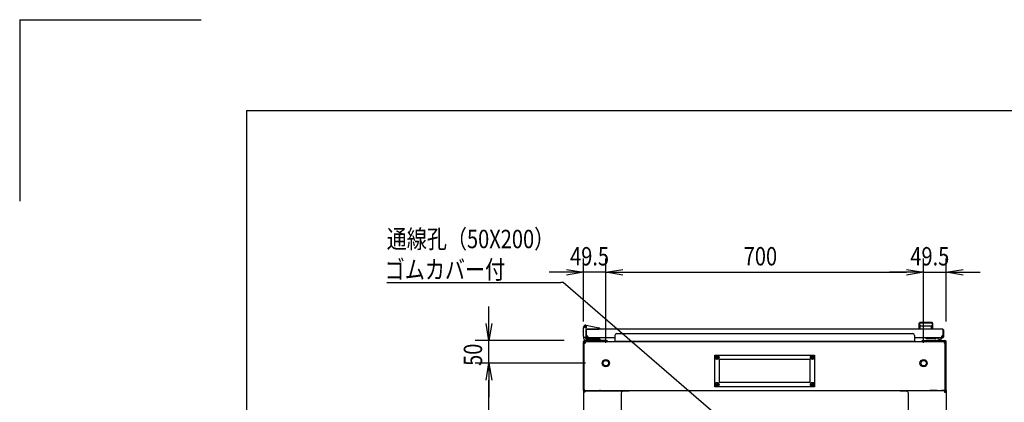
# Model space of a CAD drawing. Extents: x -84828 to -76428, y -65953 to -60013.
# Drawn here: x -84828 to -82659, y -60856 to -60013 of the extents above; entities that cross this region are included whole.
import ezdxf

# ---------------------------------------------------------------- set-up
doc = ezdxf.new("R2010")
doc.units = 0
doc.header["$LTSCALE"] = 0.1
doc.layers.get('0').update_dxf_attribs({"linetype": 'CONTINUOUS'})
doc.styles.add('y-1', font='romans.shx', dxfattribs={"width": 0.8, "height": 2.7, "bigfont": 'BIGFONT.shx'})
doc.styles.add('y-15', font='romans.shx', dxfattribs={"width": 0.8, "height": 40.5, "bigfont": 'BIGFONT.shx'})

msp = doc.modelspace()

# ---------------------------------------------------------------- linework, layer by layer
for p, q in [((-84827.6, -60013), (-84827.6, -60413)), ((-84827.6, -60013), (-84427.6, -60013)), ((-84327.6, -60213), (-76627.6, -60213)), ((-84327.6, -60213), (-84327.6, -65753)), ((-83585.9, -60678.1), (-83585.9, -60539.6)), ((-83536.4, -60725.1), (-83536.4, -60539.6)), ((-83536.4, -60725.1), (-83536.4, -60539.6)), ((-82836.4, -60725.1), (-82836.4, -60539.6)), ((-82836.4, -60725.1), (-82836.4, -60539.6)), ((-82786.9, -60678.1), (-82786.9, -60539.6)), ((-83623.4, -60569.6), (-83660.9, -60569.6)), ((-83623.4, -60563.3), (-83585.9, -60569.6)), ((-83585.9, -60569.6), (-83623.4, -60575.8)), ((-83585.9, -60569.6), (-83623.4, -60569.6)), ((-83536.4, -60569.6), (-83585.9, -60569.6)), ((-83536.4, -60569.6), (-83498.9, -60563.3)), ((-83536.4, -60569.6), (-83498.9, -60563.3)), ((-83498.9, -60575.8), (-83536.4, -60569.6)), ((-83536.4, -60569.6), (-83498.9, -60569.6)), ((-83498.9, -60575.8), (-83536.4, -60569.6)), ((-83536.4, -60569.6), (-83498.9, -60569.6)), ((-83498.9, -60569.6), (-82873.9, -60569.6)), ((-83498.9, -60569.6), (-83461.4, -60569.6)), ((-82873.9, -60569.6), (-82911.4, -60569.6)), ((-82873.9, -60563.3), (-82836.4, -60569.6)), ((-82873.9, -60563.3), (-82836.4, -60569.6)), ((-82836.4, -60569.6), (-82873.9, -60575.8)), ((-82836.4, -60569.6), (-82873.9, -60569.6)), ((-82836.4, -60569.6), (-82873.9, -60575.8)), ((-82836.4, -60569.6), (-82873.9, -60569.6)), ((-82836.4, -60569.6), (-82786.9, -60569.6)), ((-82786.9, -60569.6), (-82749.4, -60563.3)), ((-82749.4, -60575.8), (-82786.9, -60569.6)), ((-82786.9, -60569.6), (-82749.4, -60569.6)), ((-82749.4, -60569.6), (-82711.9, -60569.6)), ((-83793.9, -60682.6), (-83793.9, -60645.1)), ((-83793.9, -60720.1), (-83800.2, -60682.6)), ((-83787.7, -60682.6), (-83793.9, -60720.1)), ((-83793.9, -60720.1), (-83793.9, -60682.6)), ((-83580.1, -60686.2), (-83551.5, -60691.8)), ((-82845.9, -60695.1), (-82845.9, -60681.6)), ((-82845.7, -60682.6), (-82845.7, -60682.6)), ((-82845.7, -60682.6), (-82845.7, -60682.6)), ((-82845.7, -60682.6), (-82845.7, -60682.6)), ((-82845.7, -60682.6), (-82845.7, -60682.6)), ((-82845.7, -60682.6), (-82845.7, -60682.6)), ((-82845.7, -60682.6), (-82845.7, -60682.6)), ((-82845.7, -60682.6), (-82845.7, -60682.6)), ((-82845.7, -60682.6), (-82845.7, -60682.6)), ((-82845.7, -60682.6), (-82845.7, -60682.6)), ((-82845.7, -60682.6), (-82845.7, -60682.6)), ((-82845.7, -60682.6), (-82845.7, -60682.6)), ((-82845.7, -60682.6), (-82845.7, -60682.6)), ((-82845.7, -60682.6), (-82845.7, -60682.7)), ((-82845.7, -60682.7), (-82845.7, -60682.7)), ((-82845.7, -60682.7), (-82845.7, -60682.7)), ((-82845.7, -60682.7), (-82845.7, -60682.7)), ((-82845.7, -60682.7), (-82845.7, -60682.7)), ((-82845.7, -60682.7), (-82845.7, -60682.7)), ((-82845.7, -60682.7), (-82845.6, -60682.8)), ((-82845.6, -60682.8), (-82845.6, -60682.8)), ((-82845.6, -60682.8), (-82845.6, -60682.8)), ((-82845.6, -60682.8), (-82845.6, -60682.8)), ((-82845.6, -60682.8), (-82845.6, -60682.8)), ((-82845.6, -60682.8), (-82845.6, -60682.9)), ((-82845.6, -60682.9), (-82845.6, -60682.9)), ((-82845.6, -60682.9), (-82845.6, -60682.9)), ((-82845.6, -60682.9), (-82845.6, -60683)), ((-82845.6, -60683), (-82845.6, -60683)), ((-82845.6, -60683), (-82845.6, -60683)), ((-82845.6, -60683), (-82845.6, -60683)), ((-82845.6, -60683), (-82845.6, -60683.1)), ((-82845.6, -60683.1), (-82845.6, -60683.1)), ((-82845.6, -60683.1), (-82845.6, -60683.1)), ((-82845.6, -60683.1), (-82845.6, -60683.2)), ((-82845.6, -60683.2), (-82845.6, -60683.2)), ((-82845.6, -60683.2), (-82845.6, -60683.2)), ((-82845.6, -60683.2), (-82845.5, -60683.3)), ((-82845.5, -60683.3), (-82845.5, -60683.3)), ((-82845.5, -60683.3), (-82845.5, -60683.3)), ((-82845.5, -60683.3), (-82845.5, -60683.4)), ((-82845.5, -60683.4), (-82845.5, -60683.4)), ((-82845.5, -60683.4), (-82845.5, -60683.4)), ((-82845.5, -60683.4), (-82845.5, -60683.5)), ((-82845.5, -60683.5), (-82845.5, -60683.5)), ((-82845.5, -60683.5), (-82845.5, -60683.6)), ((-82845.5, -60683.6), (-82845.5, -60683.6)), ((-82845.5, -60683.6), (-82845.5, -60683.6)), ((-82845.5, -60683.6), (-82845.5, -60683.7)), ((-82845.5, -60683.7), (-82845.5, -60683.7)), ((-82845.5, -60683.7), (-82845.4, -60683.8)), ((-82845.4, -60683.8), (-82845.4, -60683.8)), ((-82845.4, -60683.8), (-82845.4, -60683.8)), ((-82845.4, -60683.8), (-82845.4, -60683.9)), ((-82845.4, -60683.9), (-82845.4, -60683.9)), ((-82845.4, -60683.9), (-82845.4, -60684)), ((-82845.4, -60684), (-82845.4, -60684)), ((-82845.4, -60684), (-82845.4, -60684)), ((-82845.4, -60684), (-82845.4, -60684.1)), ((-82845.4, -60684.1), (-82845.4, -60684.1)), ((-82845.4, -60684.1), (-82845.4, -60684.2)), ((-82845.4, -60684.2), (-82845.3, -60684.2)), ((-82845.3, -60684.2), (-82845.3, -60684.3)), ((-82845.3, -60684.3), (-82845.3, -60684.3)), ((-82845.3, -60684.3), (-82845.3, -60684.3)), ((-82845.3, -60684.3), (-82845.3, -60684.4)), ((-82845.3, -60684.4), (-82845.3, -60684.4)), ((-82845.3, -60684.4), (-82845.3, -60684.5)), ((-82845.3, -60684.5), (-82845.3, -60684.5)), ((-82845.3, -60684.5), (-82845.3, -60684.6)), ((-82845.3, -60684.6), (-82845.3, -60684.6)), ((-82845.3, -60684.6), (-82845.3, -60684.6)), ((-82845.3, -60684.6), (-82845.2, -60684.7)), ((-82845.2, -60684.7), (-82845.2, -60684.7)), ((-82845.2, -60684.7), (-82845.2, -60684.8)), ((-82845.2, -60684.8), (-82845.2, -60684.8)), ((-82845.2, -60684.8), (-82845.2, -60684.9)), ((-82845.2, -60684.9), (-82845.2, -60684.9)), ((-82845.2, -60684.9), (-82845.2, -60684.9)), ((-82845.2, -60684.9), (-82845.2, -60685)), ((-82845.2, -60685), (-82845.2, -60685)), ((-82845.2, -60685), (-82845.2, -60685.1)), ((-82845.2, -60685.1), (-82845.1, -60685.1)), ((-82845.1, -60685.1), (-82845.1, -60685.2)), ((-82845.1, -60685.2), (-82845.1, -60685.2)), ((-82845.1, -60685.2), (-82845.1, -60685.2)), ((-82845.1, -60685.2), (-82845.1, -60685.3)), ((-82845.1, -60685.3), (-82845.1, -60685.3)), ((-82845.1, -60685.3), (-82845.1, -60685.4)), ((-82845.1, -60685.4), (-82845.1, -60685.4)), ((-82845.1, -60685.4), (-82845.1, -60685.4)), ((-82845.1, -60685.4), (-82845.1, -60685.5)), ((-82845.1, -60685.5), (-82845.1, -60685.5)), ((-82845.1, -60685.5), (-82845, -60685.6)), ((-82845, -60685.6), (-82845, -60685.6)), ((-82845, -60685.6), (-82845, -60685.6)), ((-82845, -60685.6), (-82845, -60685.7)), ((-82845, -60685.7), (-82845, -60685.7)), ((-82845, -60685.7), (-82845, -60685.7)), ((-82845, -60685.7), (-82845, -60685.8)), ((-82845, -60685.8), (-82845, -60685.8)), ((-82845, -60685.8), (-82845, -60685.8)), ((-82845, -60685.8), (-82845, -60685.9)), ((-82845, -60685.9), (-82845, -60685.9)), ((-82845, -60685.9), (-82844.9, -60685.9)), ((-82844.9, -60685.9), (-82844.9, -60686)), ((-82844.9, -60686), (-82844.9, -60686)), ((-82844.9, -60686), (-82844.9, -60686)), ((-82844.9, -60686), (-82844.9, -60686.1)), ((-82844.9, -60686.1), (-82844.9, -60686.1)), ((-82844.9, -60686.1), (-82844.9, -60686.1)), ((-82844.9, -60686.1), (-82844.9, -60686.1)), ((-82844.9, -60686.1), (-82844.9, -60686.2)), ((-82844.9, -60686.2), (-82844.9, -60686.2)), ((-82844.9, -60686.2), (-82844.9, -60686.2)), ((-82844.9, -60686.2), (-82844.8, -60686.2)), ((-82844.8, -60686.2), (-82844.8, -60686.3)), ((-82844.8, -60686.3), (-82844.8, -60686.3)), ((-82844.8, -60686.3), (-82844.8, -60686.3)), ((-82844.8, -60686.3), (-82844.8, -60686.4)), ((-82844.8, -60686.4), (-82844.8, -60686.4)), ((-82844.8, -60686.4), (-82844.8, -60686.4)), ((-82844.8, -60686.4), (-82844.8, -60686.4)), ((-82844.8, -60686.4), (-82844.8, -60686.5)), ((-82844.8, -60686.5), (-82844.8, -60686.5)), ((-82844.8, -60686.5), (-82844.8, -60686.5)), ((-82844.8, -60686.5), (-82844.7, -60686.5)), ((-82844.7, -60686.5), (-82844.7, -60686.6)), ((-82844.7, -60686.6), (-82844.7, -60686.6)), ((-82844.7, -60686.6), (-82844.7, -60686.6)), ((-82844.7, -60686.6), (-82844.7, -60686.7)), ((-82837.4, -60681.6), (-82837.4, -60682.2)), ((-82825.4, -60681.6), (-82825.4, -60682.2)), ((-82818, -60686.4), (-82818.1, -60686.5)), ((-82818.1, -60686.5), (-82818.1, -60686.5)), ((-82818.1, -60686.5), (-82818.1, -60686.5)), ((-82818.1, -60686.5), (-82818.1, -60686.5)), ((-82818.1, -60686.5), (-82818.1, -60686.6)), ((-82818.1, -60686.6), (-82818.1, -60686.6)), ((-82818.1, -60686.6), (-82818.1, -60686.6)), ((-82818.1, -60686.6), (-82818.1, -60686.7)), ((-82817.9, -60686.1), (-82818, -60686.2)), ((-82818, -60686.2), (-82818, -60686.2)), ((-82818, -60686.2), (-82818, -60686.2)), ((-82818, -60686.2), (-82818, -60686.2)), ((-82818, -60686.2), (-82818, -60686.3)), ((-82818, -60686.3), (-82818, -60686.3)), ((-82818, -60686.3), (-82818, -60686.3)), ((-82818, -60686.3), (-82818, -60686.4)), ((-82818, -60686.4), (-82818, -60686.4)), ((-82818, -60686.4), (-82818, -60686.4)), ((-82818, -60686.4), (-82818, -60686.4)), ((-82817.8, -60685.8), (-82817.9, -60685.8)), ((-82817.9, -60685.8), (-82817.9, -60685.8)), ((-82817.9, -60685.8), (-82817.9, -60685.9)), ((-82817.9, -60685.9), (-82817.9, -60685.9)), ((-82817.9, -60685.9), (-82817.9, -60685.9)), ((-82817.9, -60685.9), (-82817.9, -60686)), ((-82817.9, -60686), (-82817.9, -60686)), ((-82817.9, -60686), (-82817.9, -60686)), ((-82817.9, -60686), (-82817.9, -60686.1)), ((-82817.9, -60686.1), (-82817.9, -60686.1)), ((-82817.9, -60686.1), (-82817.9, -60686.1)), ((-82817.9, -60686.1), (-82817.9, -60686.1)), ((-82817.7, -60685.4), (-82817.8, -60685.4)), ((-82817.8, -60685.4), (-82817.8, -60685.4)), ((-82817.8, -60685.4), (-82817.8, -60685.5)), ((-82817.8, -60685.5), (-82817.8, -60685.5)), ((-82817.8, -60685.5), (-82817.8, -60685.6)), ((-82817.8, -60685.6), (-82817.8, -60685.6)), ((-82817.8, -60685.6), (-82817.8, -60685.6)), ((-82817.8, -60685.6), (-82817.8, -60685.7)), ((-82817.8, -60685.7), (-82817.8, -60685.7)), ((-82817.8, -60685.7), (-82817.8, -60685.7)), ((-82817.8, -60685.7), (-82817.8, -60685.8)), ((-82817.6, -60684.9), (-82817.7, -60685)), ((-82817.7, -60685), (-82817.7, -60685)), ((-82817.7, -60685), (-82817.7, -60685.1)), ((-82817.7, -60685.1), (-82817.7, -60685.1)), ((-82817.7, -60685.1), (-82817.7, -60685.2)), ((-82817.7, -60685.2), (-82817.7, -60685.2)), ((-82817.7, -60685.2), (-82817.7, -60685.2)), ((-82817.7, -60685.2), (-82817.7, -60685.3)), ((-82817.7, -60685.3), (-82817.7, -60685.3)), ((-82817.7, -60685.3), (-82817.7, -60685.4)), ((-82817.5, -60684.5), (-82817.6, -60684.6)), ((-82817.6, -60684.6), (-82817.6, -60684.6)), ((-82817.6, -60684.6), (-82817.6, -60684.6)), ((-82817.6, -60684.6), (-82817.6, -60684.7)), ((-82817.6, -60684.7), (-82817.6, -60684.7)), ((-82817.6, -60684.7), (-82817.6, -60684.8)), ((-82817.6, -60684.8), (-82817.6, -60684.8)), ((-82817.6, -60684.8), (-82817.6, -60684.9)), ((-82817.6, -60684.9), (-82817.6, -60684.9)), ((-82817.6, -60684.9), (-82817.6, -60684.9)), ((-82817.4, -60684), (-82817.5, -60684.1)), ((-82817.5, -60684.1), (-82817.5, -60684.1)), ((-82817.5, -60684.1), (-82817.5, -60684.2)), ((-82817.5, -60684.2), (-82817.5, -60684.2)), ((-82817.5, -60684.2), (-82817.5, -60684.3)), ((-82817.5, -60684.3), (-82817.5, -60684.3)), ((-82817.5, -60684.3), (-82817.5, -60684.3)), ((-82817.5, -60684.3), (-82817.5, -60684.4)), ((-82817.5, -60684.4), (-82817.5, -60684.4)), ((-82817.5, -60684.4), (-82817.5, -60684.5)), ((-82817.5, -60684.5), (-82817.5, -60684.5)), ((-82817.3, -60683.6), (-82817.4, -60683.6)), ((-82817.4, -60683.6), (-82817.4, -60683.6)), ((-82817.4, -60683.6), (-82817.4, -60683.7)), ((-82817.4, -60683.7), (-82817.4, -60683.7)), ((-82817.4, -60683.7), (-82817.4, -60683.8)), ((-82817.4, -60683.8), (-82817.4, -60683.8)), ((-82817.4, -60683.8), (-82817.4, -60683.8)), ((-82817.4, -60683.8), (-82817.4, -60683.9)), ((-82817.4, -60683.9), (-82817.4, -60683.9)), ((-82817.4, -60683.9), (-82817.4, -60684)), ((-82817.4, -60684), (-82817.4, -60684)), ((-82817.4, -60684), (-82817.4, -60684)), ((-82817.2, -60683.1), (-82817.3, -60683.1)), ((-82817.3, -60683.1), (-82817.3, -60683.1)), ((-82817.3, -60683.1), (-82817.3, -60683.2)), ((-82817.3, -60683.2), (-82817.3, -60683.2)), ((-82817.3, -60683.2), (-82817.3, -60683.2)), ((-82817.3, -60683.2), (-82817.3, -60683.3)), ((-82817.3, -60683.3), (-82817.3, -60683.3)), ((-82817.3, -60683.3), (-82817.3, -60683.3)), ((-82817.3, -60683.3), (-82817.3, -60683.4)), ((-82817.3, -60683.4), (-82817.3, -60683.4)), ((-82817.3, -60683.4), (-82817.3, -60683.4)), ((-82817.3, -60683.4), (-82817.3, -60683.5)), ((-82817.3, -60683.5), (-82817.3, -60683.5)), ((-82817.3, -60683.5), (-82817.3, -60683.6)), ((-82817.2, -60682.6), (-82817.2, -60682.6)), ((-82817.2, -60682.6), (-82817.2, -60682.6)), ((-82817.2, -60682.6), (-82817.2, -60682.6)), ((-82817.2, -60682.6), (-82817.2, -60682.6)), ((-82817.2, -60682.6), (-82817.2, -60682.6)), ((-82817.2, -60682.6), (-82817.2, -60682.6)), ((-82817.2, -60682.6), (-82817.2, -60682.7)), ((-82817.2, -60682.7), (-82817.2, -60682.7)), ((-82817.2, -60682.7), (-82817.2, -60682.7)), ((-82817.2, -60682.7), (-82817.2, -60682.7)), ((-82817.2, -60682.7), (-82817.2, -60682.7)), ((-82817.2, -60682.7), (-82817.2, -60682.7)), ((-82817.2, -60682.7), (-82817.2, -60682.8)), ((-82817.2, -60682.8), (-82817.2, -60682.8)), ((-82817.2, -60682.8), (-82817.2, -60682.8)), ((-82817.2, -60682.8), (-82817.2, -60682.8)), ((-82817.2, -60682.8), (-82817.2, -60682.8)), ((-82817.2, -60682.8), (-82817.2, -60682.9)), ((-82817.2, -60682.9), (-82817.2, -60682.9)), ((-82817.2, -60682.9), (-82817.2, -60682.9)), ((-82817.2, -60682.9), (-82817.2, -60683)), ((-82817.2, -60683), (-82817.2, -60683)), ((-82817.2, -60683), (-82817.2, -60683)), ((-82817.2, -60683), (-82817.2, -60683)), ((-82817.2, -60683), (-82817.2, -60683.1)), ((-82817.1, -60682.6), (-82817.1, -60682.6)), ((-82817.1, -60682.6), (-82817.1, -60682.6)), ((-82817.1, -60682.6), (-82817.1, -60682.6)), ((-82817.1, -60682.6), (-82817.1, -60682.6)), ((-82817.1, -60682.6), (-82817.2, -60682.6)), ((-82817.2, -60682.6), (-82817.2, -60682.6)), ((-82816.9, -60681.6), (-82816.9, -60695.1)), ((-83585.4, -60691.1), (-83586.1, -60694.1)), ((-83586.1, -60694.1), (-83586.1, -60699.1)), ((-83586.1, -60700.1), (-83586.1, -60699.1)), ((-83585.9, -60700.1), (-83586.1, -60700.1)), ((-83585.9, -60694.1), (-83584.8, -60689.3)), ((-83585.9, -60711.1), (-83585.9, -60694.1)), ((-83585.9, -60694.1), (-83584.9, -60694.2)), ((-83585.4, -60691.1), (-83585.1, -60690.1)), ((-83585.1, -60690.1), (-83585, -60690.1)), ((-83579.9, -60712.1), (-83579.9, -60695.6)), ((-83579.9, -60696.1), (-83579.9, -60709.1)), ((-83579.9, -60696.6), (-83578.9, -60696.6)), ((-83579.9, -60712.6), (-83579.9, -60696.6)), ((-83579.4, -60695.1), (-83551.9, -60695.1)), ((-83578.9, -60712.6), (-83578.9, -60696.6)), ((-82794.4, -60695.1), (-83578.4, -60695.1)), ((-83574.4, -60695.1), (-83563.9, -60695.1)), ((-83549.9, -60695.1), (-83551.9, -60695.1)), ((-83549.9, -60693.8), (-83549.9, -60694.8)), ((-83549.9, -60694.8), (-83549.9, -60695.1)), ((-83512.4, -60704.8), (-82860.4, -60704.8)), ((-82816.9, -60695.1), (-82845.9, -60695.1)), ((-82844.7, -60686.7), (-82844.7, -60686.7)), ((-82844.7, -60686.7), (-82844.7, -60686.7)), ((-82844.7, -60686.7), (-82844.7, -60686.7)), ((-82844.7, -60686.7), (-82844.7, -60686.8)), ((-82844.7, -60686.8), (-82844.6, -60686.8)), ((-82844.6, -60686.8), (-82844.6, -60686.8)), ((-82844.6, -60686.8), (-82844.6, -60686.8)), ((-82844.6, -60686.8), (-82844.6, -60686.9)), ((-82844.6, -60686.9), (-82844.6, -60686.9)), ((-82844.6, -60686.9), (-82844.6, -60686.9)), ((-82844.6, -60686.9), (-82844.6, -60687)), ((-82844.6, -60687), (-82844.6, -60687)), ((-82844.6, -60687), (-82844.5, -60687)), ((-82844.5, -60687), (-82844.5, -60687)), ((-82844.5, -60687), (-82844.5, -60687.1)), ((-82844.5, -60687.1), (-82844.5, -60687.1)), ((-82844.5, -60687.1), (-82844.5, -60687.1)), ((-82844.5, -60687.1), (-82844.5, -60687.1)), ((-82844.5, -60687.1), (-82844.5, -60687.2)), ((-82844.5, -60687.2), (-82844.5, -60687.2)), ((-82844.5, -60687.2), (-82844.5, -60687.2)), ((-82844.5, -60687.2), (-82844.4, -60687.3)), ((-82844.4, -60687.3), (-82844.4, -60687.3)), ((-82844.4, -60687.3), (-82844.4, -60687.3)), ((-82844.4, -60687.3), (-82844.4, -60687.3)), ((-82844.4, -60687.3), (-82844.4, -60687.4)), ((-82844.4, -60687.4), (-82844.4, -60687.4)), ((-82844.4, -60687.4), (-82844.4, -60687.4)), ((-82844.4, -60687.4), (-82844.4, -60687.4)), ((-82844.4, -60687.4), (-82844.3, -60687.5)), ((-82844.3, -60687.5), (-82844.3, -60687.5)), ((-82844.3, -60687.5), (-82844.3, -60687.5)), ((-82844.3, -60687.5), (-82844.3, -60687.5)), ((-82844.3, -60687.5), (-82844.3, -60687.6)), ((-82844.3, -60687.6), (-82844.3, -60687.6)), ((-82844.3, -60687.6), (-82844.3, -60687.6)), ((-82844.3, -60687.6), (-82844.3, -60687.6)), ((-82844.3, -60687.6), (-82844.3, -60687.7)), ((-82844.3, -60687.7), (-82844.2, -60687.7)), ((-82844.2, -60687.7), (-82844.2, -60687.7)), ((-82844.2, -60687.7), (-82844.2, -60687.7)), ((-82844.2, -60687.7), (-82844.2, -60687.7)), ((-82844.2, -60687.7), (-82844.2, -60687.8)), ((-82844.2, -60687.8), (-82844.2, -60687.8)), ((-82844.2, -60687.8), (-82844.2, -60687.8)), ((-82844.2, -60687.8), (-82844.2, -60687.8)), ((-82844.2, -60687.8), (-82844.2, -60687.9)), ((-82844.2, -60687.9), (-82844.1, -60687.9)), ((-82844.1, -60687.9), (-82844.1, -60687.9)), ((-82844.1, -60687.9), (-82844.1, -60687.9)), ((-82844.1, -60687.9), (-82844.1, -60687.9)), ((-82844.1, -60687.9), (-82844.1, -60688)), ((-82844.1, -60688), (-82844.1, -60688)), ((-82844.1, -60688), (-82844.1, -60688)), ((-82844.1, -60688), (-82844.1, -60688)), ((-82844.1, -60688), (-82844.1, -60688)), ((-82844.1, -60688), (-82844.1, -60688)), ((-82844.1, -60688), (-82844, -60688.1)), ((-82844, -60688.1), (-82844, -60688.1)), ((-82844, -60688.1), (-82844, -60688.1)), ((-82844, -60688.1), (-82844, -60688.1)), ((-82844, -60688.1), (-82844, -60688.1)), ((-82844, -60688.1), (-82844, -60688.1)), ((-82844, -60688.1), (-82844, -60688.2)), ((-82844, -60688.2), (-82844, -60688.2)), ((-82844, -60688.2), (-82844, -60688.2)), ((-82844, -60688.2), (-82844, -60688.2)), ((-82844, -60688.2), (-82844, -60688.2)), ((-82844, -60688.2), (-82844, -60688.2)), ((-82844, -60688.2), (-82843.9, -60688.2)), ((-82843.9, -60688.2), (-82843.9, -60688.3)), ((-82843.9, -60688.3), (-82843.9, -60688.3)), ((-82843.9, -60688.3), (-82843.9, -60688.3)), ((-82843.9, -60688.3), (-82843.9, -60688.3)), ((-82843.9, -60688.3), (-82843.9, -60688.3)), ((-82843.9, -60688.3), (-82843.9, -60688.3)), ((-82843.9, -60688.3), (-82843.9, -60688.3)), ((-82843.9, -60688.3), (-82843.9, -60688.3)), ((-82843.9, -60688.3), (-82843.9, -60688.3)), ((-82843.9, -60688.3), (-82843.9, -60688.3)), ((-82843.9, -60688.3), (-82843.9, -60688.4)), ((-82843.9, -60688.4), (-82843.9, -60688.4)), ((-82843.9, -60688.4), (-82843.9, -60688.4)), ((-82843.9, -60688.4), (-82843.9, -60688.4)), ((-82843.9, -60688.4), (-82843.9, -60688.4)), ((-82843.9, -60688.4), (-82843.9, -60688.4)), ((-82843.9, -60688.4), (-82843.9, -60688.4)), ((-82843.9, -60688.4), (-82843.9, -60688.4)), ((-82843.9, -60688.4), (-82843.9, -60688.4)), ((-82843.9, -60688.4), (-82843.9, -60688.4)), ((-82843.9, -60688.4), (-82843.9, -60688.4)), ((-82843.9, -60688.4), (-82843.9, -60688.4)), ((-82843.9, -60688.4), (-82843.9, -60688.4)), ((-82843.9, -60694.7), (-82843.9, -60689.3)), ((-82818.9, -60688.4), (-82819, -60688.4)), ((-82819, -60688.4), (-82819, -60688.4)), ((-82819, -60688.4), (-82819, -60688.4)), ((-82819, -60688.4), (-82819, -60688.4)), ((-82819, -60688.4), (-82819, -60688.4)), ((-82819, -60688.4), (-82819, -60688.4)), ((-82819, -60688.4), (-82819, -60688.4)), ((-82819, -60688.4), (-82819, -60688.4)), ((-82819, -60688.4), (-82819, -60688.4)), ((-82819, -60688.4), (-82819, -60688.4)), ((-82819, -60694.7), (-82819, -60689.3)), ((-82818.8, -60688.2), (-82818.9, -60688.2)), ((-82818.9, -60688.2), (-82818.9, -60688.2)), ((-82818.9, -60688.2), (-82818.9, -60688.2)), ((-82818.9, -60688.2), (-82818.9, -60688.2)), ((-82818.9, -60688.2), (-82818.9, -60688.2)), ((-82818.9, -60688.2), (-82818.9, -60688.3)), ((-82818.9, -60688.3), (-82818.9, -60688.3)), ((-82818.9, -60688.3), (-82818.9, -60688.3)), ((-82818.9, -60688.3), (-82818.9, -60688.3)), ((-82818.9, -60688.3), (-82818.9, -60688.3)), ((-82818.9, -60688.3), (-82818.9, -60688.3)), ((-82818.9, -60688.3), (-82818.9, -60688.3)), ((-82818.9, -60688.3), (-82818.9, -60688.3)), ((-82818.9, -60688.3), (-82818.9, -60688.3)), ((-82818.9, -60688.3), (-82818.9, -60688.3)), ((-82818.9, -60688.3), (-82818.9, -60688.4)), ((-82818.9, -60688.4), (-82818.9, -60688.4)), ((-82818.9, -60688.4), (-82818.9, -60688.4)), ((-82818.7, -60688), (-82818.8, -60688)), ((-82818.8, -60688), (-82818.8, -60688)), ((-82818.8, -60688), (-82818.8, -60688)), ((-82818.8, -60688), (-82818.8, -60688)), ((-82818.8, -60688), (-82818.8, -60688.1)), ((-82818.8, -60688.1), (-82818.8, -60688.1)), ((-82818.8, -60688.1), (-82818.8, -60688.1)), ((-82818.8, -60688.1), (-82818.8, -60688.1)), ((-82818.8, -60688.1), (-82818.8, -60688.1)), ((-82818.8, -60688.1), (-82818.8, -60688.1)), ((-82818.8, -60688.1), (-82818.8, -60688.2)), ((-82818.8, -60688.2), (-82818.8, -60688.2)), ((-82818.6, -60687.8), (-82818.7, -60687.8)), ((-82818.7, -60687.8), (-82818.7, -60687.8)), ((-82818.7, -60687.8), (-82818.7, -60687.9)), ((-82818.7, -60687.9), (-82818.7, -60687.9)), ((-82818.7, -60687.9), (-82818.7, -60687.9)), ((-82818.7, -60687.9), (-82818.7, -60687.9)), ((-82818.7, -60687.9), (-82818.7, -60687.9)), ((-82818.7, -60687.9), (-82818.7, -60688)), ((-82818.7, -60688), (-82818.7, -60688)), ((-82818.5, -60687.6), (-82818.6, -60687.6)), ((-82818.6, -60687.6), (-82818.6, -60687.6)), ((-82818.6, -60687.6), (-82818.6, -60687.7)), ((-82818.6, -60687.7), (-82818.6, -60687.7)), ((-82818.6, -60687.7), (-82818.6, -60687.7)), ((-82818.6, -60687.7), (-82818.6, -60687.7)), ((-82818.6, -60687.7), (-82818.6, -60687.7)), ((-82818.6, -60687.7), (-82818.6, -60687.8)), ((-82818.6, -60687.8), (-82818.6, -60687.8)), ((-82818.4, -60687.4), (-82818.5, -60687.4)), ((-82818.5, -60687.4), (-82818.5, -60687.4)), ((-82818.5, -60687.4), (-82818.5, -60687.4)), ((-82818.5, -60687.4), (-82818.5, -60687.5)), ((-82818.5, -60687.5), (-82818.5, -60687.5)), ((-82818.5, -60687.5), (-82818.5, -60687.5)), ((-82818.5, -60687.5), (-82818.5, -60687.5)), ((-82818.5, -60687.5), (-82818.5, -60687.6)), ((-82818.5, -60687.6), (-82818.5, -60687.6)), ((-82818.3, -60687.1), (-82818.4, -60687.2)), ((-82818.4, -60687.2), (-82818.4, -60687.2)), ((-82818.4, -60687.2), (-82818.4, -60687.2)), ((-82818.4, -60687.2), (-82818.4, -60687.3)), ((-82818.4, -60687.3), (-82818.4, -60687.3)), ((-82818.4, -60687.3), (-82818.4, -60687.3)), ((-82818.4, -60687.3), (-82818.4, -60687.3)), ((-82818.4, -60687.3), (-82818.4, -60687.4)), ((-82818.2, -60686.9), (-82818.3, -60687)), ((-82818.3, -60687), (-82818.3, -60687)), ((-82818.3, -60687), (-82818.3, -60687)), ((-82818.3, -60687), (-82818.3, -60687)), ((-82818.3, -60687), (-82818.3, -60687.1)), ((-82818.3, -60687.1), (-82818.3, -60687.1)), ((-82818.3, -60687.1), (-82818.3, -60687.1)), ((-82818.3, -60687.1), (-82818.3, -60687.1)), ((-82818.1, -60686.7), (-82818.2, -60686.7)), ((-82818.2, -60686.7), (-82818.2, -60686.7)), ((-82818.2, -60686.7), (-82818.2, -60686.8)), ((-82818.2, -60686.8), (-82818.2, -60686.8)), ((-82818.2, -60686.8), (-82818.2, -60686.8)), ((-82818.2, -60686.8), (-82818.2, -60686.8)), ((-82818.2, -60686.8), (-82818.2, -60686.9)), ((-82818.2, -60686.9), (-82818.2, -60686.9)), ((-82818.2, -60686.9), (-82818.2, -60686.9)), ((-82818.1, -60686.7), (-82818.1, -60686.7)), ((-82793.9, -60696.6), (-82793.9, -60712.6)), ((-82792.9, -60696.6), (-82793.9, -60696.6)), ((-82792.9, -60696.6), (-82792.9, -60712.6)), ((-83627.9, -60720.1), (-83823.9, -60720.1)), ((-83793.9, -60770.1), (-83793.9, -60720.1)), ((-83585.9, -60711.1), (-83585.9, -60713.1)), ((-83585.9, -60828.1), (-83585.9, -60723.1)), ((-83579.9, -60713.1), (-83583.9, -60713.1)), ((-83583.9, -60828.1), (-83583.9, -60723.1)), ((-83583.9, -60725.6), (-83581.9, -60725.6)), ((-83583.9, -60830.1), (-83583.9, -60725.6)), ((-83536.9, -60720.1), (-83582.9, -60720.1)), ((-83536.9, -60722.1), (-83582.9, -60722.1)), ((-83581.9, -60722.1), (-82790.9, -60722.1)), ((-83581.9, -60722.1), (-83581.9, -60725.6)), ((-83579.9, -60712.1), (-83579.9, -60713.1)), ((-83549.4, -60720.1), (-83578.9, -60720.1)), ((-83575.4, -60713.1), (-83578.4, -60713.1)), ((-83516.4, -60714.1), (-83578.4, -60714.1)), ((-83578.4, -60714.1), (-83578.4, -60714.1)), ((-83578.4, -60714.1), (-83578.4, -60714.1)), ((-83578.1, -60716.6), (-83549.4, -60716.6)), ((-83549.4, -60716.6), (-83549.4, -60720.1)), ((-83536.9, -60720.1), (-83534.9, -60720.1)), ((-83534.9, -60722.1), (-83536.9, -60722.1)), ((-83534.9, -60720.1), (-83534.9, -60722.1)), ((-83516.4, -60708.8), (-83516.4, -60721.6)), ((-83516.4, -60721.6), (-82856.4, -60721.6)), ((-82856.4, -60708.8), (-82856.4, -60721.6)), ((-82794.4, -60714.1), (-82856.4, -60714.1)), ((-82835.9, -60720.1), (-82837.9, -60720.1)), ((-82837.9, -60720.1), (-82837.9, -60722.1)), ((-82837.9, -60722.1), (-82835.9, -60722.1)), ((-82835.9, -60720.1), (-82789.9, -60720.1)), ((-82835.9, -60722.1), (-82789.9, -60722.1)), ((-82810.9, -60716.6), (-82828.9, -60716.6)), ((-82805.9, -60714.6), (-82808.9, -60714.6)), ((-82795.9, -60714.1), (-82805.9, -60714.1)), ((-82802.9, -60717.1), (-82798.9, -60717.1)), ((-82797.4, -60713.1), (-82794.4, -60713.1)), ((-82794.4, -60713.1), (-82794.4, -60714.1)), ((-82790.9, -60722.1), (-82790.9, -60725.6)), ((-82788.9, -60725.6), (-82790.9, -60725.6)), ((-82788.9, -60828.1), (-82788.9, -60723.1)), ((-82788.9, -60830.1), (-82788.9, -60725.6)), ((-82786.9, -60828.1), (-82786.9, -60723.1)), ((-83581.4, -60770.1), (-83823.9, -60770.1)), ((-83581.4, -60770.1), (-83823.9, -60770.1)), ((-83800.2, -60807.6), (-83793.9, -60770.1)), ((-83800.2, -60807.6), (-83793.9, -60770.1)), ((-83793.9, -60770.1), (-83787.7, -60807.6)), ((-83793.9, -60770.1), (-83793.9, -60807.6)), ((-83793.9, -60770.1), (-83787.7, -60807.6)), ((-83793.9, -60770.1), (-83793.9, -60807.6)), ((-83296.4, -60752.1), (-83076.4, -60752.1)), ((-83296.4, -60822.1), (-83296.4, -60752.1)), ((-83293.7, -60756.7), (-83292, -60756.5)), ((-83293.7, -60756.7), (-83293.7, -60757.5)), ((-83293.7, -60757.5), (-83292, -60757.8)), ((-83291.8, -60754.9), (-83292, -60756.5)), ((-83291.8, -60759.4), (-83292, -60757.8)), ((-83291.8, -60754.9), (-83291, -60754.9)), ((-83291.8, -60759.4), (-83291, -60759.4)), ((-83291, -60754.9), (-83290.8, -60756.5)), ((-83291, -60759.4), (-83290.8, -60757.8)), ((-83289.2, -60756.7), (-83290.8, -60756.5)), ((-83289.2, -60757.5), (-83290.8, -60757.8)), ((-83289.2, -60756.7), (-83289.2, -60757.5)), ((-83086.4, -60762.1), (-83286.4, -60762.1)), ((-83286.4, -60762.1), (-83286.4, -60812.1)), ((-83086.4, -60812.1), (-83086.4, -60762.1)), ((-83083.7, -60756.7), (-83082, -60756.5)), ((-83083.7, -60756.7), (-83083.7, -60757.5)), ((-83083.7, -60757.5), (-83082, -60757.8)), ((-83081.8, -60754.9), (-83082, -60756.5)), ((-83081.8, -60759.4), (-83082, -60757.8)), ((-83081.8, -60754.9), (-83081, -60754.9)), ((-83081.8, -60759.4), (-83081, -60759.4)), ((-83081, -60754.9), (-83080.8, -60756.5)), ((-83081, -60759.4), (-83080.8, -60757.8)), ((-83079.2, -60756.7), (-83080.8, -60756.5)), ((-83079.2, -60757.5), (-83080.8, -60757.8)), ((-83079.2, -60756.7), (-83079.2, -60757.5)), ((-83076.4, -60752.1), (-83076.4, -60822.1)), ((-83793.9, -60807.6), (-83793.9, -60845.1)), ((-83793.9, -61632.6), (-83793.9, -60807.6)), ((-83293.7, -60816.7), (-83292, -60816.5)), ((-83293.7, -60816.7), (-83293.7, -60817.5)), ((-83291.8, -60814.9), (-83292, -60816.5)), ((-83291.8, -60814.9), (-83291, -60814.9)), ((-83291, -60814.9), (-83290.8, -60816.5)), ((-83289.2, -60816.7), (-83290.8, -60816.5)), ((-83289.2, -60816.7), (-83289.2, -60817.5)), ((-83286.4, -60812.1), (-83086.4, -60812.1)), ((-83083.7, -60816.7), (-83082, -60816.5)), ((-83083.7, -60816.7), (-83083.7, -60817.5)), ((-83081.8, -60814.9), (-83082, -60816.5)), ((-83081.8, -60814.9), (-83081, -60814.9)), ((-83081, -60814.9), (-83080.8, -60816.5)), ((-83079.2, -60816.7), (-83080.8, -60816.5)), ((-83079.2, -60816.7), (-83079.2, -60817.5)), ((-83585.9, -60830.1), (-83585.9, -60828.1)), ((-83583.9, -60830.1), (-83585.9, -60830.1)), ((-83585.9, -60830.1), (-83585.9, -60834.1)), ((-83583.6, -60830.1), (-83585.9, -60830.1)), ((-83582.5, -60834.1), (-83585.9, -60834.1)), ((-83585.9, -60834.1), (-83585.9, -61606.2)), ((-83583.9, -60828.1), (-83583.9, -60830.1)), ((-83583.9, -60830.1), (-82788.9, -60830.1)), ((-83583.6, -60830.1), (-83582.5, -60830.1)), ((-83583.6, -60830.1), (-83583.6, -60834.1)), ((-83582.5, -60830.1), (-83575.9, -60830.1)), ((-83582.5, -60830.6), (-83582.5, -60834.1)), ((-83582.5, -60830.6), (-83489.4, -60830.6)), ((-83565.9, -60830.1), (-83551.4, -60830.1)), ((-83551.4, -60830.1), (-83550.2, -60830.1)), ((-83550.2, -60830.1), (-83550.2, -60830.6)), ((-83547.9, -60830.1), (-83550.2, -60830.1)), ((-83547.9, -60830.1), (-83547.9, -60830.6)), ((-83502.9, -60835.8), (-83502.9, -61214.4)), ((-83484.9, -60831.8), (-83498.9, -60831.8)), ((-83489.4, -60830.6), (-83489.4, -60831.8)), ((-83488.2, -60830.1), (-83488.2, -60831.8)), ((-83485.9, -60831.8), (-83485.9, -60830.1)), ((-83484.9, -60830.6), (-83484.9, -60831.8)), ((-82887.9, -60830.6), (-83484.9, -60830.6)), ((-83076.4, -60822.1), (-83296.4, -60822.1)), ((-83293.7, -60817.5), (-83292, -60817.8)), ((-83291.8, -60819.4), (-83292, -60817.8)), ((-83291.8, -60819.4), (-83291, -60819.4)), ((-83291, -60819.4), (-83290.8, -60817.8)), ((-83289.2, -60817.5), (-83290.8, -60817.8)), ((-83083.7, -60817.5), (-83082, -60817.8)), ((-83081.8, -60819.4), (-83082, -60817.8)), ((-83081.8, -60819.4), (-83081, -60819.4)), ((-83081, -60819.4), (-83080.8, -60817.8)), ((-83079.2, -60817.5), (-83080.8, -60817.8)), ((-82887.9, -60830.6), (-82887.9, -60831.8)), ((-82873.9, -60831.8), (-82887.9, -60831.8)), ((-82886.9, -60831.8), (-82886.9, -60830.1)), ((-82884.6, -60830.1), (-82884.6, -60831.8)), ((-82790.4, -60830.6), (-82883.5, -60830.6)), ((-82883.5, -60830.6), (-82883.5, -60831.8)), ((-82869.9, -61214.4), (-82869.9, -60835.8)), ((-82824.9, -60830.1), (-82822.6, -60830.1)), ((-82824.9, -60830.1), (-82824.9, -60830.6)), ((-82821.5, -60830.1), (-82822.6, -60830.1)), ((-82822.6, -60830.1), (-82822.6, -60830.6)), ((-82806.9, -60830.1), (-82821.5, -60830.1)), ((-82790.4, -60830.1), (-82796.9, -60830.1)), ((-82789.2, -60830.1), (-82790.4, -60830.1)), ((-82790.4, -60830.6), (-82790.4, -60834.1)), ((-82790.4, -60834.1), (-82786.9, -60834.1)), ((-82789.2, -60830.1), (-82789.2, -60834.1)), ((-82789.2, -60830.1), (-82786.9, -60830.1)), ((-82788.9, -60828.1), (-82788.9, -60830.1)), ((-82788.9, -60830.1), (-82786.9, -60830.1)), ((-82786.9, -60830.1), (-82786.9, -60828.1)), ((-82786.9, -60830.1), (-82786.9, -60834.1)), ((-82786.9, -60834.1), (-82786.9, -61606.2))]:
    msp.add_line(p, q)
at = {"lineweight": -2}
for p, q in [((-84019.1, -60592.2), (-83635.5, -60592.2)), ((-83630.1, -60592.2), (-83635.5, -60592.2)), ((-83294.2, -60882.8), (-83630.1, -60592.2))]:
    msp.add_line(p, q, dxfattribs=at)
for centre, radius in [((-83536.4, -60770.1), 8), ((-83536.4, -60770.1), 6), ((-83291.4, -60757.1), 4.5), ((-83291.4, -60757.1), 4.15), ((-83291.4, -60757.1), 4), ((-83081.4, -60757.1), 4.5), ((-83081.4, -60757.1), 4.15), ((-83081.4, -60757.1), 4), ((-82836.4, -60770.1), 8), ((-82836.4, -60770.1), 6), ((-83291.4, -60817.1), 4.5), ((-83291.4, -60817.1), 4.15), ((-83291.4, -60817.1), 4), ((-83081.4, -60817.1), 4.5), ((-83081.4, -60817.1), 4.15), ((-83081.4, -60817.1), 4)]:
    msp.add_circle(centre, radius)
for centre, radius, start, end in [((-83580.9, -60690.1), 4, 78.9104, 149.4392), ((-82844.9, -60681.6), 1, 93.8899, 180), ((-82844.9, -60682.9), 1, 93.8899, 180), ((-82831.4, -60880.1), 200, 86.1101, 93.8899), ((-82831.4, -60881.5), 200, 91.7191, 93.8899), ((-82831.4, -60882.1), 200, 88.2809, 91.7191), ((-82831.4, -60881.5), 200, 86.1101, 88.2809), ((-82817.9, -60681.6), 1, 0, 86.1101), ((-82817.9, -60682.9), 1, 0, 86.1101), ((-83580.9, -60690.1), 4, 149.4392, 167.3196), ((-83580.9, -60690.1), 4, 147.7579, 149.4392), ((-83580.9, -60690.1), 2.05, 139.714, 18.1068), ((-83580.9, -60690.1), 2.05, 18.1068, 139.714), ((-83579.4, -60695.6), 0.5, 90, 180), ((-83578.4, -60696.6), 1.5, 90, 180), ((-83551.9, -60693.8), 2, 0, 78.9104), ((-83512.4, -60708.8), 4, 90, 180), ((-82860.4, -60708.8), 4, 0, 90), ((-82831.4, -60888.4), 200, 86.6095, 93.3818), ((-82794.4, -60696.6), 1.5, 0, 90), ((-83583.9, -60711.1), 2, 180, 270), ((-83578.9, -60713.1), 7, 180, 234.432), ((-83582.9, -60723.1), 3, 90, 180), ((-83582.9, -60723.1), 1, 90, 180), ((-83578.9, -60713.1), 7, 234.432, 270), ((-83578.1, -60712.6), 4, 187.1808, 240.6466), ((-83578.1, -60712.6), 4, 240.6466, 270), ((-83578.4, -60712.6), 1.5, 180, 270), ((-83578.9, -60713.1), 3.5, 343.3985, 90), ((-83578.4, -60712.6), 0.5, 180, 270), ((-83534.9, -60723.1), 3, 19.4712, 90), ((-82837.9, -60723.1), 3, 90, 160.5288), ((-82828.9, -60712.6), 4, 202.0243, 270), ((-82810.9, -60714.6), 2, 270, 360), ((-82802.9, -60714.1), 3, 180, 270), ((-82798.9, -60714.1), 3, 270, 0), ((-82793.9, -60713.1), 3.5, 90, 196.6015), ((-82794.4, -60712.6), 0.5, 270, 0), ((-82794.4, -60712.6), 1.5, 270, 0), ((-82789.9, -60723.1), 3, 0, 90), ((-82789.9, -60723.1), 1, 0, 90), ((-83498.9, -60835.8), 4, 90, 180), ((-82873.9, -60835.8), 4, 0, 90)]:
    msp.add_arc(centre, radius, start, end)

# ---------------------------------------------------------------- texts
at = {"width": 0.8}
for s, style, p in [('通線孔（50X200）', 'y-1', (-84019.1, -60516.6)), ('49.5', 'y-15', (-83615.2, -60554.6)), ('700', 'y-15', (-83232.7, -60554.6)), ('49.5', 'y-15', (-82865.7, -60554.6)), ('ゴムカバー付', 'y-1', (-84023.4, -60584.1))]:
    msp.add_text(s, height=40.5, dxfattribs=dict(at, style=style)).set_placement(p)
at = {"style": 'y-15', "width": 0.8}
msp.add_text('50', height=40.5, rotation=90, dxfattribs=at).set_placement((-83808.9, -60776))

doc.saveas('drawing.dxf')
